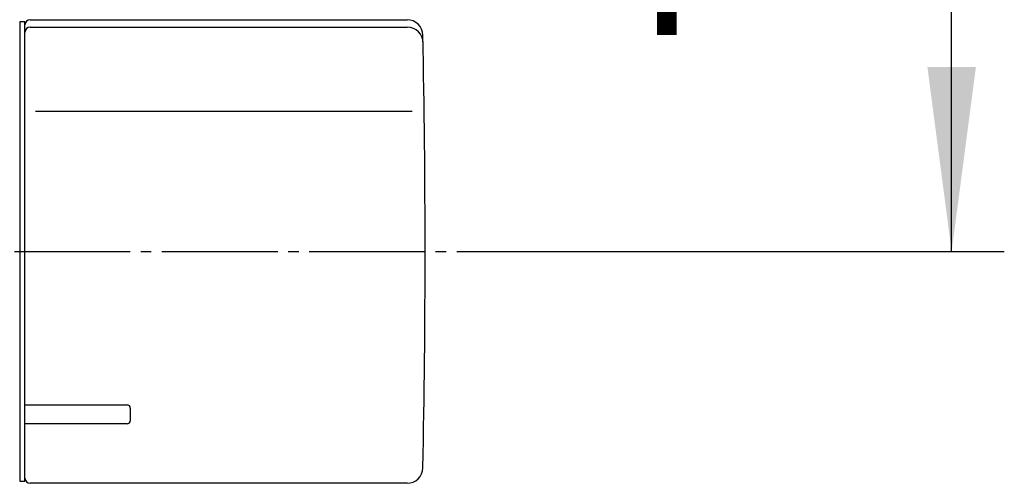
# Model space of a CAD drawing. Units: millimetres. Extents: x 0 to 1050, y 0 to 1485.
# Drawn here: x 386 to 479, y 1278 to 1322 of the extents above; entities that cross this region are included whole.
import ezdxf

# ---------------------------------------------------------------- set-up
doc = ezdxf.new("R2010")
doc.units = ezdxf.units.MM
doc.linetypes.add('DASH_CENTER', pattern=[14, 11, -1, 1, -1])
doc.layers.add('1', color=7, linetype='Continuous')
doc.styles.add('CONVERTER_12', font='txt.shx', dxfattribs={"width": 0.9})
doc.dimstyles.new('ME10_DIM_24', dxfattribs={"dimtxt": 17.5, "dimasz": 17.5, "dimexe": 5, "dimexo": 0, "dimgap": 5, "dimtad": 1, "dimdsep": 46, "dimtxsty": 'CONVERTER_12', "dimsah": 1, "dimcen": 0.09, "dimclrd": 2, "dimclre": 2, "dimclrt": 7, "dimadec": 0, "dimazin": 0, "dimtfac": 1, "dimtdec": 4, "dimtix": 1, "dimtmove": 0, "dimatfit": 3, "dimfxl": 1, "dimtolj": 1, "dimtzin": 0, "dimarcsym": 0})

# ---------------------------------------------------------------- blocks, each defined once
blk = doc.blocks.new('81-78AK', base_point=(5558.624, 4736.632))
at = {"layer": '1', "color": 7, "linetype": 'Continuous'}
for p, q in [((5686.408, 4764.217), (5686.408, 4807.217)), ((5686.908, 4807.717), (5722.698, 4807.717)), ((5686.908, 4807.016), (5722.712, 4807.016)), ((5723.166, 4799.007), (5687.408, 4799.007)), ((5686.408, 4771.161), (5696.108, 4771.161)), ((5696.408, 4770.861), (5696.408, 4769.661)), ((5696.108, 4769.361), (5686.408, 4769.361)), ((5722.698, 4763.717), (5686.908, 4763.717))]:
    blk.add_line(p, q, dxfattribs=at)
for centre, radius, start, end in [((5686.908, 4807.217), 0.5, 90, 180), ((5686.908, 4806.516), 0.5, 90, 180), ((5722.698, 4806.217), 1.5, 1.17641, 90), ((5722.712, 4805.516), 1.5, 0, 90), ((4724.408, 4785.717), 1000, 0, 1.176411), ((4724.408, 4785.717), 1000, 358.823589, 0), ((5696.108, 4770.861), 0.3, 0, 90), ((5696.108, 4769.661), 0.3, 270, 0), ((5722.698, 4765.217), 1.5, 270, 358.82359), ((5686.908, 4764.217), 0.5, 180, 270)]:
    blk.add_arc(centre, radius, start, end, dxfattribs=at)
blk = doc.blocks.new('U81-78AX', base_point=(5580.309, 4501.879))
blk.add_blockref('81-78AK', (5558.624, 4736.632))
blk = doc.blocks.new('88-507', base_point=(6435.263, 4476.097))
at = {"layer": '1', "color": 7, "linetype": 'Continuous'}
for p, q in [((5685.908, 4807.517), (5685.908, 4763.917)), ((5686.408, 4807.517), (5685.908, 4807.517)), ((5686.408, 4763.917), (5686.408, 4807.517)), ((5686.408, 4804.717), (5686.408, 4804.767)), ((5685.908, 4763.917), (5686.408, 4763.917))]:
    blk.add_line(p, q, dxfattribs=at)
blk = doc.blocks.new('*D69')
at = {"layer": '1', "color": 2, "linetype": 'Continuous'}
for p, q in [((304.404, 1372), (479.404, 1372)), ((474.404, 1300), (474.404, 1372)), ((433.404, 1300), (479.404, 1300))]:
    blk.add_line(p, q, dxfattribs=at)
at = {"layer": '1', "color": 2}
for points in [[(476.708, 1354.5), (472.101, 1354.5), (474.404, 1372)], [(472.101, 1317.5), (476.708, 1317.5), (474.404, 1300)]]:
    blk.add_solid(points, dxfattribs=at)
at = {"layer": '1', "color": 7, "insert": (469.404, 1319.377), "char_height": 17.5, "attachment_point": 7, "rotation": 90, "line_spacing_factor": 0.60024, "style": 'CONVERTER_12'}
blk.add_mtext('72', dxfattribs=at)

msp = doc.modelspace()

# ---------------------------------------------------------------- linework, layer by layer
at = {"layer": '1', "color": 2, "linetype": 'DASH_CENTER'}
msp.add_line((175.404, 1300), (433.404, 1300), dxfattribs=at)

# ---------------------------------------------------------------- block references
msp.add_blockref('U81-78AX', (280.305, 1016.161))
at = {"layer": '1'}
msp.add_blockref('88-507', (1135.26, 990.379), dxfattribs=at)

# ---------------------------------------------------------------- dimensions: what is measured, and where the dimension line sits
dim = msp.add_linear_dim(base=(474.404, 1300), p1=(304.404, 1372), p2=(433.404, 1300), angle=90, dimstyle='ME10_DIM_24', dxfattribs=at)
dim.commit()
dim.dimension.update_dxf_attribs({"geometry": '*D69', "text_midpoint": (460.654, 1332.502), "text_rotation": 90})

doc.saveas('drawing.dxf')
